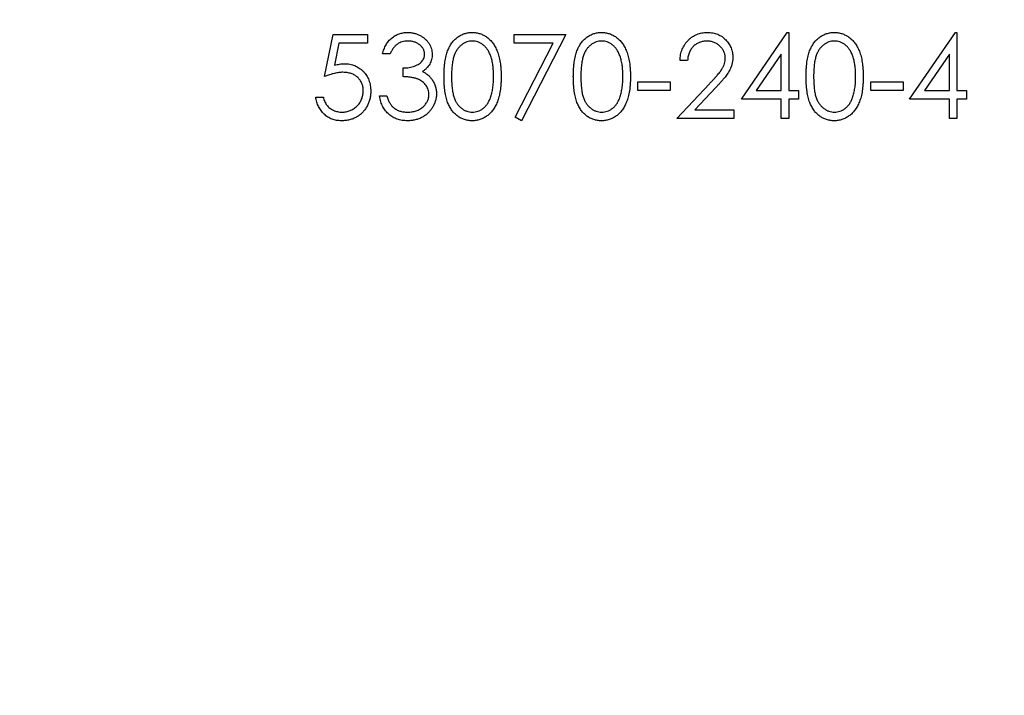
# Model space of a CAD drawing. Units: millimetres. Extents: x 5 to 292, y 5 to 205.
# Drawn here: x 122 to 132, y 157 to 163 of the extents above; entities that cross this region are included whole.
import ezdxf

# ---------------------------------------------------------------- set-up
doc = ezdxf.new("R2010")
doc.units = ezdxf.units.MM

msp = doc.modelspace()

# ---------------------------------------------------------------- linework, layer by layer
at = {"color": 7, "linetype": 'Continuous', "lineweight": 25}
for p, q in [((129.0513, 162.2845), (129.4846, 162.9155)), ((129.4846, 162.9155), (129.4991, 162.9155)), ((129.4991, 162.9155), (129.4991, 162.366)), ((130.6388, 162.2845), (131.0721, 162.9155)), ((131.0721, 162.9155), (131.0866, 162.9155)), ((131.0866, 162.9155), (131.0866, 162.366)), ((125.1131, 162.4982), (125.1945, 162.8951)), ((125.1945, 162.8951), (125.5201, 162.8951)), ((125.5201, 162.8951), (125.5201, 162.8137)), ((126.9041, 162.8951), (127.3926, 162.8951)), ((126.9041, 162.8137), (126.9041, 162.8951)), ((127.3926, 162.8951), (126.9754, 162.081)), ((125.2502, 162.8137), (125.2074, 162.6049)), ((125.5201, 162.8137), (125.2502, 162.8137)), ((127.2721, 162.8137), (126.9041, 162.8137)), ((126.9138, 162.1149), (127.2721, 162.8137)), ((125.7338, 162.712), (125.6626, 162.712)), ((128.5425, 162.6509), (128.4713, 162.6509)), ((129.4278, 162.7107), (129.1912, 162.366)), ((129.4278, 162.366), (129.4278, 162.7107)), ((131.0153, 162.7107), (130.7787, 162.366)), ((131.0153, 162.366), (131.0153, 162.7107)), ((125.856, 162.4982), (125.856, 162.5797)), ((128.0744, 162.4474), (128.3797, 162.4474)), ((128.0744, 162.366), (128.0744, 162.4474)), ((128.3797, 162.4474), (128.3797, 162.366)), ((130.2725, 162.4474), (130.5778, 162.4474)), ((130.2725, 162.366), (130.2725, 162.4474)), ((130.5778, 162.4474), (130.5778, 162.366)), ((128.3797, 162.366), (128.0744, 162.366)), ((128.4407, 162.1014), (128.7486, 162.4299)), ((128.8093, 162.3947), (128.6107, 162.1828)), ((129.1912, 162.366), (129.4278, 162.366)), ((129.4991, 162.366), (129.5907, 162.366)), ((129.5907, 162.366), (129.5907, 162.2845)), ((130.5778, 162.366), (130.2725, 162.366)), ((130.7787, 162.366), (131.0153, 162.366)), ((131.0866, 162.366), (131.1782, 162.366)), ((131.1782, 162.366), (131.1782, 162.2845)), ((125.0317, 162.3049), (125.1029, 162.3049)), ((125.6321, 162.3151), (125.7033, 162.3151)), ((129.4278, 162.2845), (129.0513, 162.2845)), ((129.4278, 162.1014), (129.4278, 162.2845)), ((129.4991, 162.2845), (129.4991, 162.1014)), ((129.5907, 162.2845), (129.4991, 162.2845)), ((131.0153, 162.2845), (130.6388, 162.2845)), ((131.0153, 162.1014), (131.0153, 162.2845)), ((131.0866, 162.2845), (131.0866, 162.1014)), ((131.1782, 162.2845), (131.0866, 162.2845)), ((128.6107, 162.1828), (128.9801, 162.1828)), ((128.9801, 162.1828), (128.9801, 162.1014)), ((126.9754, 162.081), (126.9138, 162.1149)), ((128.9801, 162.1014), (128.4407, 162.1014)), ((129.4991, 162.1014), (129.4278, 162.1014)), ((131.0866, 162.1014), (131.0153, 162.1014))]:
    msp.add_line(p, q, dxfattribs=at)
msp.add_circle((128.1049, 164.4243), 35, dxfattribs=at)
for points, knots in [([(125.6626, 162.712), (125.6645, 162.7199), (125.6683, 162.7356), (125.6762, 162.7579), (125.6848, 162.779), (125.6951, 162.7985), (125.7063, 162.8168), (125.7191, 162.8336), (125.733, 162.8491), (125.7484, 162.8628), (125.7646, 162.8753), (125.7817, 162.8859), (125.7994, 162.8951), (125.8179, 162.9026), (125.8372, 162.9083), (125.8572, 162.9124), (125.8778, 162.9151), (125.8918, 162.9153), (125.8989, 162.9155)], [0, 0, 0, 0, 0.072625, 0.141977, 0.208985, 0.273957, 0.336889, 0.398745, 0.460116, 0.520825, 0.580994, 0.640152, 0.698622, 0.757271, 0.816427, 0.876254, 0.937165, 1, 1, 1, 1]), ([(125.8989, 162.9155), (125.9093, 162.9152), (125.9297, 162.9145), (125.9599, 162.9089), (125.9889, 162.9), (126.0165, 162.8876), (126.0422, 162.8724), (126.0651, 162.8542), (126.0848, 162.8335), (126.1013, 162.8107), (126.1142, 162.7863), (126.1238, 162.7612), (126.1296, 162.7354), (126.1303, 162.718), (126.1307, 162.7092)], [0, 0, 0, 0, 0.090254, 0.17854, 0.266093, 0.354631, 0.441886, 0.525747, 0.608114, 0.690197, 0.770821, 0.848326, 0.924012, 1, 1, 1, 1]), ([(126.2427, 162.4979), (126.2427, 162.5107), (126.2429, 162.5354), (126.2445, 162.5714), (126.2472, 162.6052), (126.2508, 162.6367), (126.2553, 162.6661), (126.2612, 162.6931), (126.268, 162.718), (126.2758, 162.7407), (126.2847, 162.7617), (126.2943, 162.7813), (126.3051, 162.7995), (126.3164, 162.8165), (126.3287, 162.8322), (126.3417, 162.8466), (126.3559, 162.8595), (126.3707, 162.8713), (126.3864, 162.8816), (126.4024, 162.8907), (126.4189, 162.8984), (126.4359, 162.9045), (126.4533, 162.9096), (126.4711, 162.913), (126.4894, 162.9152), (126.5018, 162.9154), (126.508, 162.9155)], [0, 0, 0, 0, 0.068595, 0.133246, 0.194313, 0.251279, 0.304513, 0.354235, 0.400481, 0.443411, 0.484015, 0.523252, 0.561042, 0.5979, 0.633518, 0.668314, 0.702496, 0.736685, 0.770293, 0.803437, 0.835913, 0.86846, 0.900847, 0.933467, 0.966258, 1, 1, 1, 1]), ([(126.508, 162.9155), (126.5144, 162.9154), (126.5269, 162.9151), (126.5455, 162.913), (126.5636, 162.9095), (126.5812, 162.9046), (126.5985, 162.8984), (126.6153, 162.8907), (126.6316, 162.8817), (126.6474, 162.8711), (126.6626, 162.8593), (126.677, 162.846), (126.6905, 162.8312), (126.7034, 162.8153), (126.7152, 162.7977), (126.7264, 162.779), (126.7365, 162.7586), (126.7462, 162.737), (126.7545, 162.7136), (126.7621, 162.6885), (126.7682, 162.6614), (126.7733, 162.6324), (126.7772, 162.6015), (126.7801, 162.5686), (126.7816, 162.5339), (126.7819, 162.5101), (126.782, 162.4979)], [0, 0, 0, 0, 0.033788, 0.067194, 0.099862, 0.132567, 0.165151, 0.197913, 0.231319, 0.265083, 0.299255, 0.334399, 0.369943, 0.406284, 0.444064, 0.482998, 0.523354, 0.565537, 0.609613, 0.656391, 0.705885, 0.758325, 0.813832, 0.872795, 0.934722, 1, 1, 1, 1]), ([(127.4638, 162.4979), (127.4639, 162.5107), (127.464, 162.5354), (127.4656, 162.5714), (127.4683, 162.6052), (127.472, 162.6367), (127.4764, 162.6661), (127.4824, 162.6931), (127.4891, 162.718), (127.497, 162.7407), (127.5058, 162.7617), (127.5154, 162.7813), (127.5262, 162.7995), (127.5376, 162.8165), (127.5499, 162.8322), (127.5629, 162.8466), (127.577, 162.8595), (127.5919, 162.8713), (127.6075, 162.8816), (127.6236, 162.8907), (127.6401, 162.8984), (127.6571, 162.9045), (127.6745, 162.9096), (127.6923, 162.913), (127.7106, 162.9152), (127.7229, 162.9154), (127.7292, 162.9155)], [0, 0, 0, 0, 0.068595, 0.133246, 0.194313, 0.251279, 0.304513, 0.354235, 0.400481, 0.443411, 0.484015, 0.523252, 0.561042, 0.5979, 0.633518, 0.668314, 0.702496, 0.736685, 0.770293, 0.803437, 0.835913, 0.86846, 0.900847, 0.933467, 0.966258, 1, 1, 1, 1]), ([(127.7292, 162.9155), (127.7355, 162.9154), (127.7481, 162.9151), (127.7666, 162.913), (127.7848, 162.9095), (127.8024, 162.9046), (127.8196, 162.8984), (127.8364, 162.8907), (127.8528, 162.8817), (127.8685, 162.8711), (127.8838, 162.8593), (127.8981, 162.846), (127.9117, 162.8312), (127.9245, 162.8153), (127.9363, 162.7977), (127.9476, 162.779), (127.9576, 162.7586), (127.9673, 162.737), (127.9757, 162.7136), (127.9832, 162.6885), (127.9893, 162.6614), (127.9944, 162.6324), (127.9983, 162.6015), (128.0012, 162.5686), (128.0027, 162.5339), (128.003, 162.5101), (128.0032, 162.4979)], [0, 0, 0, 0, 0.033788, 0.067194, 0.099862, 0.132567, 0.165151, 0.197913, 0.231319, 0.265083, 0.299255, 0.334399, 0.369943, 0.406284, 0.444064, 0.482998, 0.523354, 0.565537, 0.609613, 0.656391, 0.705885, 0.758325, 0.813832, 0.872795, 0.934722, 1, 1, 1, 1]), ([(128.4713, 162.6509), (128.4717, 162.6603), (128.4726, 162.6789), (128.4769, 162.706), (128.483, 162.7318), (128.4917, 162.7563), (128.5024, 162.7796), (128.5153, 162.8016), (128.5305, 162.8222), (128.5478, 162.8413), (128.5665, 162.8588), (128.5868, 162.8739), (128.6081, 162.8867), (128.6303, 162.8974), (128.6538, 162.9054), (128.6783, 162.9113), (128.7038, 162.9149), (128.7213, 162.9153), (128.7301, 162.9155)], [0, 0, 0, 0, 0.068791, 0.135103, 0.198979, 0.261904, 0.323495, 0.385195, 0.446969, 0.509765, 0.572251, 0.633405, 0.693251, 0.752583, 0.812579, 0.873275, 0.93555, 1, 1, 1, 1]), ([(128.7301, 162.9155), (128.7388, 162.9153), (128.7559, 162.9149), (128.7809, 162.9114), (128.8047, 162.906), (128.8272, 162.8985), (128.8483, 162.8883), (128.8681, 162.8761), (128.8869, 162.862), (128.9038, 162.8454), (128.9193, 162.8277), (128.9327, 162.8087), (128.9442, 162.7892), (128.9538, 162.7689), (128.9608, 162.7476), (128.9662, 162.7256), (128.9692, 162.7028), (128.9697, 162.6874), (128.9699, 162.6795)], [0, 0, 0, 0, 0.069475, 0.136517, 0.200789, 0.26383, 0.325735, 0.387291, 0.449509, 0.512968, 0.576275, 0.63758, 0.697903, 0.757172, 0.816599, 0.876653, 0.93729, 1, 1, 1, 1]), ([(129.6619, 162.4979), (129.662, 162.5107), (129.6621, 162.5354), (129.6637, 162.5714), (129.6664, 162.6052), (129.67, 162.6367), (129.6745, 162.6661), (129.6804, 162.6931), (129.6872, 162.718), (129.695, 162.7407), (129.7039, 162.7617), (129.7135, 162.7813), (129.7243, 162.7995), (129.7356, 162.8165), (129.748, 162.8322), (129.761, 162.8466), (129.7751, 162.8595), (129.79, 162.8713), (129.8056, 162.8816), (129.8216, 162.8907), (129.8381, 162.8984), (129.8552, 162.9045), (129.8726, 162.9096), (129.8904, 162.913), (129.9087, 162.9152), (129.921, 162.9154), (129.9273, 162.9155)], [0, 0, 0, 0, 0.068595, 0.133246, 0.194313, 0.251279, 0.304513, 0.354235, 0.400481, 0.443411, 0.484015, 0.523252, 0.561042, 0.5979, 0.633518, 0.668314, 0.702496, 0.736685, 0.770293, 0.803437, 0.835913, 0.86846, 0.900847, 0.933467, 0.966258, 1, 1, 1, 1]), ([(129.9273, 162.9155), (129.9336, 162.9154), (129.9461, 162.9151), (129.9647, 162.913), (129.9828, 162.9095), (130.0005, 162.9046), (130.0177, 162.8984), (130.0345, 162.8907), (130.0509, 162.8817), (130.0666, 162.8711), (130.0818, 162.8593), (130.0962, 162.846), (130.1098, 162.8312), (130.1226, 162.8153), (130.1344, 162.7977), (130.1457, 162.779), (130.1557, 162.7586), (130.1654, 162.737), (130.1738, 162.7136), (130.1813, 162.6885), (130.1874, 162.6614), (130.1925, 162.6324), (130.1964, 162.6015), (130.1993, 162.5686), (130.2008, 162.5339), (130.2011, 162.5101), (130.2012, 162.4979)], [0, 0, 0, 0, 0.033788, 0.067194, 0.099862, 0.132567, 0.165151, 0.197913, 0.231319, 0.265083, 0.299255, 0.334399, 0.369943, 0.406284, 0.444064, 0.482998, 0.523354, 0.565537, 0.609613, 0.656391, 0.705885, 0.758325, 0.813832, 0.872795, 0.934722, 1, 1, 1, 1]), ([(125.8998, 162.8341), (125.8908, 162.8338), (125.8732, 162.8331), (125.8477, 162.8277), (125.8241, 162.8191), (125.806, 162.8088), (125.7926, 162.7987), (125.7831, 162.7898), (125.7737, 162.78), (125.7651, 162.7685), (125.7564, 162.7563), (125.7485, 162.7426), (125.7409, 162.7278), (125.7362, 162.7173), (125.7338, 162.712)], [0, 0, 0, 0, 0.1227119, 0.239685, 0.3518159, 0.4637661, 0.5208178, 0.5794483, 0.6406041, 0.7052975, 0.7736339, 0.8446694, 0.9200565, 1, 1, 1, 1]), ([(126.0595, 162.7096), (126.0594, 162.7137), (126.0592, 162.722), (126.0568, 162.734), (126.0533, 162.7457), (126.0484, 162.7569), (126.0419, 162.7677), (126.0341, 162.7781), (126.0248, 162.788), (126.0142, 162.7972), (126.0027, 162.806), (125.9902, 162.8135), (125.977, 162.8198), (125.963, 162.8251), (125.9482, 162.8291), (125.9327, 162.8319), (125.9165, 162.8337), (125.9055, 162.8339), (125.8998, 162.8341)], [0, 0, 0, 0, 0.0552745, 0.1099661, 0.1632474, 0.2180762, 0.2733009, 0.3309093, 0.3909945, 0.454176, 0.5188615, 0.5833105, 0.6485167, 0.7150309, 0.7825021, 0.8523227, 0.9249285, 1, 1, 1, 1]), ([(126.5104, 162.8341), (126.5016, 162.8336), (126.4841, 162.8327), (126.4581, 162.8262), (126.4332, 162.8148), (126.4135, 162.8024), (126.3983, 162.7905), (126.3876, 162.7802), (126.3776, 162.7689), (126.3684, 162.7566), (126.3597, 162.7434), (126.3518, 162.7291), (126.3447, 162.7137), (126.3381, 162.6972), (126.3323, 162.6792), (126.3275, 162.6593), (126.3231, 162.6374), (126.3199, 162.6134), (126.3171, 162.5875), (126.3154, 162.5595), (126.314, 162.5296), (126.3139, 162.5089), (126.3139, 162.4982)], [0, 0, 0, 0, 0.060387, 0.120883, 0.182755, 0.247811, 0.281299, 0.315088, 0.349702, 0.384857, 0.420966, 0.458511, 0.497175, 0.537602, 0.580503, 0.627468, 0.678388, 0.733983, 0.793747, 0.857714, 0.926698, 1, 1, 1, 1]), ([(126.7108, 162.4982), (126.7106, 162.5078), (126.7104, 162.5265), (126.7095, 162.5538), (126.7071, 162.5797), (126.7044, 162.6044), (126.7004, 162.6277), (126.6962, 162.6498), (126.6905, 162.6705), (126.6844, 162.6899), (126.6774, 162.708), (126.6697, 162.7248), (126.6615, 162.7404), (126.6525, 162.7548), (126.643, 162.768), (126.6326, 162.7797), (126.6218, 162.7903), (126.6067, 162.8024), (126.5868, 162.8148), (126.5622, 162.8262), (126.5365, 162.8327), (126.5191, 162.8336), (126.5104, 162.8341)], [0, 0, 0, 0, 0.065681, 0.128486, 0.188175, 0.245106, 0.299448, 0.350823, 0.399942, 0.446672, 0.491255, 0.533376, 0.573853, 0.612526, 0.649597, 0.685532, 0.720106, 0.753838, 0.818925, 0.880493, 0.940311, 1, 1, 1, 1]), ([(127.7316, 162.8341), (127.7228, 162.8336), (127.7052, 162.8327), (127.6793, 162.8262), (127.6544, 162.8148), (127.6346, 162.8024), (127.6194, 162.7905), (127.6088, 162.7802), (127.5988, 162.7689), (127.5895, 162.7566), (127.5809, 162.7434), (127.573, 162.7291), (127.5658, 162.7137), (127.5592, 162.6972), (127.5534, 162.6792), (127.5486, 162.6593), (127.5442, 162.6374), (127.5411, 162.6134), (127.5383, 162.5875), (127.5365, 162.5595), (127.5351, 162.5296), (127.5351, 162.5089), (127.535, 162.4982)], [0, 0, 0, 0, 0.060387, 0.120883, 0.182755, 0.247811, 0.281299, 0.315088, 0.349702, 0.384857, 0.420966, 0.458511, 0.497175, 0.537602, 0.580503, 0.627468, 0.678388, 0.733983, 0.793747, 0.857714, 0.926698, 1, 1, 1, 1]), ([(127.9319, 162.4982), (127.9318, 162.5078), (127.9316, 162.5265), (127.9306, 162.5538), (127.9282, 162.5797), (127.9255, 162.6044), (127.9216, 162.6277), (127.9173, 162.6498), (127.9116, 162.6705), (127.9055, 162.6899), (127.8985, 162.708), (127.8908, 162.7248), (127.8826, 162.7404), (127.8737, 162.7548), (127.8642, 162.768), (127.8538, 162.7797), (127.843, 162.7903), (127.8278, 162.8024), (127.808, 162.8148), (127.7833, 162.8262), (127.7576, 162.8327), (127.7403, 162.8336), (127.7316, 162.8341)], [0, 0, 0, 0, 0.065681, 0.128486, 0.188175, 0.245106, 0.299448, 0.350823, 0.399942, 0.446672, 0.491255, 0.533376, 0.573853, 0.612526, 0.649597, 0.685532, 0.720106, 0.753838, 0.818925, 0.880493, 0.940311, 1, 1, 1, 1]), ([(128.7265, 162.8341), (128.7203, 162.8339), (128.7081, 162.8336), (128.6902, 162.8314), (128.6731, 162.8275), (128.6568, 162.8223), (128.6413, 162.8156), (128.6266, 162.8073), (128.6127, 162.7973), (128.5997, 162.7861), (128.5877, 162.7735), (128.5772, 162.7596), (128.568, 162.7444), (128.5599, 162.7281), (128.5534, 162.7105), (128.5484, 162.6917), (128.5445, 162.6717), (128.5432, 162.658), (128.5425, 162.6509)], [0, 0, 0, 0, 0.064439, 0.126547, 0.186887, 0.245878, 0.304041, 0.362191, 0.420976, 0.48066, 0.5406, 0.600689, 0.661936, 0.724443, 0.789038, 0.856314, 0.926352, 1, 1, 1, 1]), ([(128.8987, 162.6732), (128.8985, 162.6786), (128.8982, 162.6892), (128.8957, 162.7049), (128.8919, 162.72), (128.8865, 162.7346), (128.8793, 162.7485), (128.8706, 162.7618), (128.8606, 162.7747), (128.8489, 162.7867), (128.8361, 162.7978), (128.8226, 162.8075), (128.8083, 162.8157), (128.7933, 162.8224), (128.7776, 162.8277), (128.7612, 162.8313), (128.7441, 162.8336), (128.7324, 162.8339), (128.7265, 162.8341)], [0, 0, 0, 0, 0.061965, 0.122122, 0.180988, 0.239933, 0.299906, 0.359989, 0.421776, 0.486576, 0.551535, 0.615018, 0.677259, 0.73973, 0.80305, 0.866495, 0.931973, 1, 1, 1, 1]), ([(129.9297, 162.8341), (129.9209, 162.8336), (129.9033, 162.8327), (129.8773, 162.8262), (129.8525, 162.8148), (129.8327, 162.8024), (129.8175, 162.7905), (129.8068, 162.7802), (129.7968, 162.7689), (129.7876, 162.7566), (129.779, 162.7434), (129.771, 162.7291), (129.7639, 162.7137), (129.7573, 162.6972), (129.7515, 162.6792), (129.7467, 162.6593), (129.7423, 162.6374), (129.7392, 162.6134), (129.7364, 162.5875), (129.7346, 162.5595), (129.7332, 162.5296), (129.7332, 162.5089), (129.7331, 162.4982)], [0, 0, 0, 0, 0.060387, 0.120883, 0.182755, 0.247811, 0.281299, 0.315088, 0.349702, 0.384857, 0.420966, 0.458511, 0.497175, 0.537602, 0.580503, 0.627468, 0.678388, 0.733983, 0.793747, 0.857714, 0.926698, 1, 1, 1, 1]), ([(130.13, 162.4982), (130.1299, 162.5078), (130.1296, 162.5265), (130.1287, 162.5538), (130.1263, 162.5797), (130.1236, 162.6044), (130.1197, 162.6277), (130.1154, 162.6498), (130.1097, 162.6705), (130.1036, 162.6899), (130.0966, 162.708), (130.0889, 162.7248), (130.0807, 162.7404), (130.0718, 162.7548), (130.0623, 162.768), (130.0519, 162.7797), (130.0411, 162.7903), (130.0259, 162.8024), (130.0061, 162.8148), (129.9814, 162.8262), (129.9557, 162.8327), (129.9383, 162.8336), (129.9297, 162.8341)], [0, 0, 0, 0, 0.065681, 0.128486, 0.188175, 0.245106, 0.299448, 0.350823, 0.399942, 0.446672, 0.491255, 0.533376, 0.573853, 0.612526, 0.649597, 0.685532, 0.720106, 0.753838, 0.818925, 0.880493, 0.940311, 1, 1, 1, 1]), ([(125.856, 162.5797), (125.8658, 162.5798), (125.885, 162.5802), (125.9131, 162.5841), (125.94, 162.5896), (125.965, 162.5979), (125.9879, 162.6076), (126.0077, 162.6189), (126.0242, 162.6315), (126.0373, 162.6455), (126.0472, 162.6606), (126.0544, 162.6763), (126.0586, 162.6927), (126.0592, 162.7039), (126.0595, 162.7096)], [0, 0, 0, 0, 0.110166, 0.215787, 0.318027, 0.417574, 0.51165, 0.596162, 0.672935, 0.74367, 0.810677, 0.874059, 0.936696, 1, 1, 1, 1]), ([(126.1307, 162.7092), (126.1305, 162.7009), (126.1299, 162.6844), (126.1256, 162.6605), (126.1182, 162.6379), (126.108, 162.6165), (126.0947, 162.5966), (126.0787, 162.5781), (126.0598, 162.5609), (126.0454, 162.551), (126.038, 162.5459)], [0, 0, 0, 0, 0.128068, 0.250608, 0.37063, 0.490072, 0.610375, 0.734313, 0.863217, 1, 1, 1, 1]), ([(128.7486, 162.4299), (128.7561, 162.4377), (128.7705, 162.4527), (128.7908, 162.4747), (128.8091, 162.495), (128.8254, 162.5138), (128.8395, 162.5311), (128.8519, 162.5466), (128.8619, 162.5608), (128.8727, 162.5773), (128.8832, 162.5975), (128.8922, 162.6221), (128.8977, 162.6474), (128.8983, 162.6645), (128.8987, 162.6732)], [0, 0, 0, 0, 0.110803, 0.212829, 0.306101, 0.390647, 0.466924, 0.534481, 0.593587, 0.644557, 0.7362, 0.825024, 0.911986, 1, 1, 1, 1]), ([(128.9699, 162.6795), (128.9695, 162.6685), (128.9688, 162.6465), (128.9622, 162.6143), (128.9521, 162.5831), (128.9398, 162.558), (128.9275, 162.5378), (128.9163, 162.5211), (128.9033, 162.5032), (128.8882, 162.484), (128.8713, 162.4635), (128.8525, 162.4416), (128.8316, 162.4186), (128.8169, 162.4029), (128.8093, 162.3947)], [0, 0, 0, 0, 0.0987022, 0.1956723, 0.2924224, 0.3913425, 0.4444624, 0.5042288, 0.5703523, 0.6425458, 0.7222875, 0.8079211, 0.9004695, 1, 1, 1, 1]), ([(125.288, 162.539), (125.2818, 162.5388), (125.2691, 162.5386), (125.2497, 162.5365), (125.2292, 162.5333), (125.2078, 162.5289), (125.1854, 162.5231), (125.1621, 162.5161), (125.1379, 162.5078), (125.1215, 162.5015), (125.1131, 162.4982)], [0, 0, 0, 0, 0.102203, 0.211023, 0.3251, 0.446502, 0.573788, 0.708901, 0.850358, 1, 1, 1, 1]), ([(125.2074, 162.6049), (125.2158, 162.6073), (125.2321, 162.6118), (125.2561, 162.6167), (125.2789, 162.6198), (125.2937, 162.6202), (125.3009, 162.6204)], [0, 0, 0, 0, 0.275068, 0.532901, 0.773973, 1, 1, 1, 1]), ([(125.4794, 162.3637), (125.4793, 162.3701), (125.479, 162.3826), (125.4766, 162.4008), (125.4725, 162.418), (125.4667, 162.4344), (125.4594, 162.4499), (125.4504, 162.4645), (125.4397, 162.478), (125.4274, 162.4905), (125.414, 162.5021), (125.3991, 162.5119), (125.3832, 162.5201), (125.3664, 162.5273), (125.3482, 162.5324), (125.3292, 162.5363), (125.3089, 162.5385), (125.2951, 162.5388), (125.288, 162.539)], [0, 0, 0, 0, 0.065351, 0.127916, 0.18836, 0.247216, 0.30563, 0.36377, 0.422661, 0.482687, 0.5433, 0.604118, 0.664965, 0.727413, 0.791468, 0.858055, 0.927037, 1, 1, 1, 1]), ([(125.3009, 162.6204), (125.3097, 162.6202), (125.3272, 162.6198), (125.3527, 162.6162), (125.377, 162.6105), (125.4001, 162.6025), (125.4221, 162.5923), (125.4427, 162.5796), (125.4622, 162.5647), (125.4804, 162.5476), (125.4968, 162.5288), (125.5113, 162.5086), (125.5236, 162.4872), (125.5334, 162.4643), (125.5413, 162.4403), (125.5466, 162.4148), (125.5501, 162.3882), (125.5505, 162.37), (125.5507, 162.3607)], [0, 0, 0, 0, 0.065808, 0.129394, 0.190894, 0.251281, 0.310815, 0.370371, 0.430768, 0.492881, 0.555104, 0.616067, 0.677256, 0.73826, 0.800762, 0.864778, 0.931045, 1, 1, 1, 1]), ([(126.038, 162.5459), (126.0465, 162.5419), (126.0632, 162.5338), (126.086, 162.518), (126.1067, 162.4997), (126.1182, 162.4854), (126.124, 162.4782)], [0, 0, 0, 0, 0.25388, 0.503009, 0.750291, 1, 1, 1, 1]), ([(126.1002, 162.3303), (126.0998, 162.3377), (126.0992, 162.3525), (126.0939, 162.3742), (126.0852, 162.3951), (126.073, 162.4149), (126.0582, 162.4332), (126.0409, 162.4495), (126.0209, 162.463), (126.0025, 162.4723), (125.9863, 162.4787), (125.9723, 162.4829), (125.9567, 162.4865), (125.9397, 162.4899), (125.921, 162.4927), (125.9007, 162.4951), (125.8789, 162.497), (125.8638, 162.4978), (125.856, 162.4982)], [0, 0, 0, 0, 0.066909, 0.133485, 0.201035, 0.271234, 0.34288, 0.413836, 0.485977, 0.56023, 0.599884, 0.644055, 0.691892, 0.744688, 0.801492, 0.862858, 0.929328, 1, 1, 1, 1]), ([(126.124, 162.4782), (126.1279, 162.473), (126.1354, 162.4626), (126.1448, 162.4459), (126.1533, 162.4291), (126.1599, 162.4116), (126.165, 162.3936), (126.1687, 162.3752), (126.1709, 162.3564), (126.1713, 162.3436), (126.1714, 162.3372)], [0, 0, 0, 0, 0.128136, 0.254173, 0.378112, 0.501712, 0.623986, 0.747096, 0.872875, 1, 1, 1, 1]), ([(126.508, 162.081), (126.5018, 162.0811), (126.4894, 162.0813), (126.4711, 162.0835), (126.4534, 162.087), (126.4361, 162.0918), (126.4191, 162.0978), (126.4028, 162.1055), (126.3869, 162.1144), (126.3714, 162.1246), (126.3566, 162.1362), (126.3425, 162.1491), (126.3295, 162.1635), (126.3173, 162.1793), (126.3057, 162.1962), (126.2951, 162.2146), (126.2853, 162.2343), (126.2763, 162.2554), (126.2683, 162.2784), (126.2613, 162.3034), (126.2557, 162.3306), (126.251, 162.3599), (126.2471, 162.3913), (126.2445, 162.425), (126.2429, 162.4608), (126.2427, 162.4853), (126.2427, 162.4979)], [0, 0, 0, 0, 0.033787, 0.066622, 0.099285, 0.131361, 0.163585, 0.196104, 0.228902, 0.262158, 0.295991, 0.330218, 0.36506, 0.400951, 0.43762, 0.475708, 0.515381, 0.556414, 0.599765, 0.646424, 0.696431, 0.749782, 0.806573, 0.867436, 0.931887, 1, 1, 1, 1]), ([(126.3139, 162.4982), (126.3139, 162.4876), (126.314, 162.4671), (126.3153, 162.4372), (126.3172, 162.4093), (126.3196, 162.3834), (126.3232, 162.3595), (126.3272, 162.3376), (126.3321, 162.3176), (126.3379, 162.2996), (126.3445, 162.2831), (126.3517, 162.2678), (126.3594, 162.2534), (126.368, 162.2402), (126.3775, 162.2279), (126.3874, 162.2165), (126.3983, 162.2064), (126.4134, 162.1942), (126.4333, 162.1816), (126.4584, 162.1706), (126.4842, 162.1637), (126.5017, 162.1629), (126.5104, 162.1624)], [0, 0, 0, 0, 0.072951, 0.141584, 0.205926, 0.265301, 0.320597, 0.371817, 0.41879, 0.461699, 0.502134, 0.540804, 0.578181, 0.614297, 0.649678, 0.684299, 0.718359, 0.752081, 0.817652, 0.879722, 0.939966, 1, 1, 1, 1]), ([(126.782, 162.4979), (126.7819, 162.4858), (126.7816, 162.4621), (126.7801, 162.4275), (126.7771, 162.3949), (126.7735, 162.3641), (126.7684, 162.3353), (126.7621, 162.3083), (126.7552, 162.2832), (126.7466, 162.26), (126.7372, 162.2385), (126.727, 162.2184), (126.716, 162.1995), (126.7041, 162.182), (126.6914, 162.1658), (126.6776, 162.1512), (126.6632, 162.1378), (126.6479, 162.1259), (126.6319, 162.1154), (126.6156, 162.1061), (126.5986, 162.0985), (126.5814, 162.0921), (126.5637, 162.0871), (126.5455, 162.0837), (126.5269, 162.0813), (126.5144, 162.0811), (126.508, 162.081)], [0, 0, 0, 0, 0.065063, 0.126773, 0.185516, 0.240765, 0.29298, 0.34225, 0.388919, 0.432776, 0.474628, 0.514775, 0.553606, 0.591426, 0.628028, 0.663804, 0.698984, 0.733591, 0.767628, 0.801208, 0.834264, 0.866981, 0.89972, 0.932702, 0.966176, 1, 1, 1, 1]), ([(126.6807, 162.2987), (126.6831, 162.3058), (126.688, 162.3202), (126.6942, 162.3425), (126.6992, 162.3659), (126.7036, 162.3902), (126.7066, 162.4157), (126.7091, 162.4423), (126.7105, 162.4699), (126.7107, 162.4887), (126.7108, 162.4982)], [0, 0, 0, 0, 0.110588, 0.224542, 0.342503, 0.464324, 0.590756, 0.722227, 0.858843, 1, 1, 1, 1]), ([(127.7292, 162.081), (127.7229, 162.0811), (127.7106, 162.0813), (127.6923, 162.0835), (127.6745, 162.087), (127.6572, 162.0918), (127.6403, 162.0978), (127.6239, 162.1055), (127.608, 162.1144), (127.5925, 162.1246), (127.5778, 162.1362), (127.5637, 162.1491), (127.5506, 162.1635), (127.5385, 162.1793), (127.5269, 162.1962), (127.5163, 162.2146), (127.5064, 162.2343), (127.4974, 162.2554), (127.4895, 162.2784), (127.4824, 162.3034), (127.4769, 162.3306), (127.4721, 162.3599), (127.4683, 162.3913), (127.4657, 162.425), (127.464, 162.4608), (127.4639, 162.4853), (127.4638, 162.4979)], [0, 0, 0, 0, 0.033787, 0.066622, 0.099285, 0.131361, 0.163585, 0.196104, 0.228902, 0.262158, 0.295991, 0.330218, 0.36506, 0.400951, 0.43762, 0.475708, 0.515381, 0.556414, 0.599765, 0.646424, 0.696431, 0.749782, 0.806573, 0.867436, 0.931887, 1, 1, 1, 1]), ([(127.535, 162.4982), (127.5351, 162.4876), (127.5351, 162.4671), (127.5365, 162.4372), (127.5384, 162.4093), (127.5408, 162.3834), (127.5444, 162.3595), (127.5484, 162.3376), (127.5533, 162.3176), (127.5591, 162.2996), (127.5656, 162.2831), (127.5728, 162.2678), (127.5806, 162.2534), (127.5892, 162.2402), (127.5986, 162.2279), (127.6086, 162.2165), (127.6195, 162.2064), (127.6346, 162.1942), (127.6545, 162.1816), (127.6796, 162.1706), (127.7053, 162.1637), (127.7228, 162.1629), (127.7316, 162.1624)], [0, 0, 0, 0, 0.072951, 0.141584, 0.205926, 0.265301, 0.320597, 0.371817, 0.41879, 0.461699, 0.502134, 0.540804, 0.578181, 0.614297, 0.649678, 0.684299, 0.718359, 0.752081, 0.817652, 0.879722, 0.939966, 1, 1, 1, 1]), ([(128.0032, 162.4979), (128.003, 162.4858), (128.0027, 162.4621), (128.0012, 162.4275), (127.9983, 162.3949), (127.9946, 162.3641), (127.9895, 162.3353), (127.9833, 162.3083), (127.9763, 162.2832), (127.9677, 162.26), (127.9583, 162.2385), (127.9481, 162.2184), (127.9372, 162.1995), (127.9252, 162.182), (127.9125, 162.1658), (127.8988, 162.1512), (127.8843, 162.1378), (127.869, 162.1259), (127.8531, 162.1154), (127.8368, 162.1061), (127.8198, 162.0985), (127.8026, 162.0921), (127.7849, 162.0871), (127.7667, 162.0837), (127.7481, 162.0813), (127.7355, 162.0811), (127.7292, 162.081)], [0, 0, 0, 0, 0.065063, 0.126773, 0.185516, 0.240765, 0.29298, 0.34225, 0.388919, 0.432776, 0.474628, 0.514775, 0.553606, 0.591426, 0.628028, 0.663804, 0.698984, 0.733591, 0.767628, 0.801208, 0.834264, 0.866981, 0.89972, 0.932702, 0.966176, 1, 1, 1, 1]), ([(127.9019, 162.2987), (127.9043, 162.3058), (127.9091, 162.3202), (127.9154, 162.3425), (127.9203, 162.3659), (127.9248, 162.3902), (127.9278, 162.4157), (127.9302, 162.4423), (127.9317, 162.4699), (127.9318, 162.4887), (127.9319, 162.4982)], [0, 0, 0, 0, 0.110588, 0.224542, 0.342503, 0.464324, 0.590756, 0.722227, 0.858843, 1, 1, 1, 1]), ([(129.9273, 162.081), (129.921, 162.0811), (129.9087, 162.0813), (129.8904, 162.0835), (129.8726, 162.087), (129.8553, 162.0918), (129.8384, 162.0978), (129.822, 162.1055), (129.8061, 162.1144), (129.7906, 162.1246), (129.7759, 162.1362), (129.7618, 162.1491), (129.7487, 162.1635), (129.7365, 162.1793), (129.725, 162.1962), (129.7143, 162.2146), (129.7045, 162.2343), (129.6955, 162.2554), (129.6875, 162.2784), (129.6805, 162.3034), (129.6749, 162.3306), (129.6702, 162.3599), (129.6664, 162.3913), (129.6637, 162.425), (129.6621, 162.4608), (129.662, 162.4853), (129.6619, 162.4979)], [0, 0, 0, 0, 0.033787, 0.066622, 0.099285, 0.131361, 0.163585, 0.196104, 0.228902, 0.262158, 0.295991, 0.330218, 0.36506, 0.400951, 0.43762, 0.475708, 0.515381, 0.556414, 0.599765, 0.646424, 0.696431, 0.749782, 0.806573, 0.867436, 0.931887, 1, 1, 1, 1]), ([(129.7331, 162.4982), (129.7332, 162.4876), (129.7332, 162.4671), (129.7346, 162.4372), (129.7365, 162.4093), (129.7389, 162.3834), (129.7424, 162.3595), (129.7465, 162.3376), (129.7513, 162.3176), (129.7571, 162.2996), (129.7637, 162.2831), (129.7709, 162.2678), (129.7786, 162.2534), (129.7873, 162.2402), (129.7967, 162.2279), (129.8067, 162.2165), (129.8176, 162.2064), (129.8326, 162.1942), (129.8526, 162.1816), (129.8776, 162.1706), (129.9034, 162.1637), (129.9209, 162.1629), (129.9297, 162.1624)], [0, 0, 0, 0, 0.072951, 0.141584, 0.205926, 0.265301, 0.320597, 0.371817, 0.41879, 0.461699, 0.502134, 0.540804, 0.578181, 0.614297, 0.649678, 0.684299, 0.718359, 0.752081, 0.817652, 0.879722, 0.939966, 1, 1, 1, 1]), ([(130.2012, 162.4979), (130.2011, 162.4858), (130.2008, 162.4621), (130.1993, 162.4275), (130.1964, 162.3949), (130.1927, 162.3641), (130.1876, 162.3353), (130.1813, 162.3083), (130.1744, 162.2832), (130.1658, 162.26), (130.1564, 162.2385), (130.1462, 162.2184), (130.1353, 162.1995), (130.1233, 162.182), (130.1106, 162.1658), (130.0968, 162.1512), (130.0824, 162.1378), (130.0671, 162.1259), (130.0511, 162.1154), (130.0348, 162.1061), (130.0179, 162.0985), (130.0007, 162.0921), (129.9829, 162.0871), (129.9647, 162.0837), (129.9461, 162.0813), (129.9336, 162.0811), (129.9273, 162.081)], [0, 0, 0, 0, 0.065063, 0.126773, 0.185516, 0.240765, 0.29298, 0.34225, 0.388919, 0.432776, 0.474628, 0.514775, 0.553606, 0.591426, 0.628028, 0.663804, 0.698984, 0.733591, 0.767628, 0.801208, 0.834264, 0.866981, 0.89972, 0.932702, 0.966176, 1, 1, 1, 1]), ([(130.0999, 162.2987), (130.1023, 162.3058), (130.1072, 162.3202), (130.1135, 162.3425), (130.1184, 162.3659), (130.1228, 162.3902), (130.1259, 162.4157), (130.1283, 162.4423), (130.1297, 162.4699), (130.1299, 162.4887), (130.13, 162.4982)], [0, 0, 0, 0, 0.110588, 0.224542, 0.342503, 0.464324, 0.590756, 0.722227, 0.858843, 1, 1, 1, 1]), ([(125.5507, 162.3607), (125.5505, 162.3542), (125.5502, 162.3414), (125.5487, 162.3223), (125.5458, 162.3036), (125.5418, 162.2854), (125.5367, 162.2675), (125.5305, 162.2501), (125.523, 162.2331), (125.5146, 162.2165), (125.5053, 162.2005), (125.4949, 162.1857), (125.4839, 162.1716), (125.4721, 162.1585), (125.4594, 162.1464), (125.4459, 162.1353), (125.4316, 162.125), (125.4165, 162.1159), (125.4008, 162.1075), (125.3844, 162.1006), (125.3675, 162.0944), (125.3499, 162.0895), (125.3318, 162.0857), (125.313, 162.0831), (125.2936, 162.0812), (125.2805, 162.0811), (125.2738, 162.081)], [0, 0, 0, 0, 0.044014, 0.087434, 0.130118, 0.172554, 0.214555, 0.256298, 0.298438, 0.340849, 0.382715, 0.423924, 0.464246, 0.504074, 0.543862, 0.583567, 0.623094, 0.663229, 0.703551, 0.743938, 0.784541, 0.82575, 0.867757, 0.910745, 0.954914, 1, 1, 1, 1]), ([(125.278, 162.1624), (125.2848, 162.1626), (125.2982, 162.163), (125.3178, 162.1658), (125.3368, 162.1701), (125.355, 162.1767), (125.3726, 162.1846), (125.3892, 162.1947), (125.4053, 162.2064), (125.4203, 162.2197), (125.4341, 162.2345), (125.4463, 162.2502), (125.4565, 162.267), (125.465, 162.2846), (125.4715, 162.3031), (125.4762, 162.3225), (125.4789, 162.3428), (125.4792, 162.3567), (125.4794, 162.3637)], [0, 0, 0, 0, 0.064207, 0.126425, 0.18768, 0.248216, 0.308305, 0.369661, 0.431699, 0.495947, 0.559758, 0.622295, 0.683911, 0.745092, 0.80674, 0.869087, 0.93329, 1, 1, 1, 1]), ([(125.2738, 162.081), (125.2659, 162.0812), (125.2504, 162.0815), (125.2276, 162.0847), (125.2056, 162.0893), (125.1848, 162.0963), (125.1647, 162.105), (125.1458, 162.116), (125.1275, 162.1285), (125.1106, 162.1432), (125.0949, 162.1593), (125.0809, 162.1767), (125.0684, 162.1952), (125.0576, 162.2149), (125.0484, 162.2358), (125.0412, 162.2578), (125.0354, 162.2809), (125.0329, 162.2968), (125.0317, 162.3049)], [0, 0, 0, 0, 0.065421, 0.128708, 0.190236, 0.250724, 0.310637, 0.370766, 0.431615, 0.493523, 0.555883, 0.617342, 0.678668, 0.740711, 0.802985, 0.866803, 0.932347, 1, 1, 1, 1]), ([(125.1029, 162.3049), (125.1047, 162.2973), (125.108, 162.2828), (125.1154, 162.2623), (125.1245, 162.2441), (125.1352, 162.2279), (125.1481, 162.2137), (125.1627, 162.2011), (125.1791, 162.1897), (125.1973, 162.1803), (125.2166, 162.1722), (125.2367, 162.1668), (125.2572, 162.163), (125.271, 162.1626), (125.278, 162.1624)], [0, 0, 0, 0, 0.094687, 0.181994, 0.264377, 0.34218, 0.418618, 0.496509, 0.577369, 0.661511, 0.746733, 0.831258, 0.915206, 1, 1, 1, 1]), ([(125.8968, 162.081), (125.8883, 162.0812), (125.8716, 162.0816), (125.8471, 162.0843), (125.8237, 162.0891), (125.8013, 162.0956), (125.78, 162.1039), (125.7599, 162.1141), (125.7407, 162.1262), (125.7228, 162.1403), (125.706, 162.156), (125.6909, 162.1736), (125.6771, 162.1929), (125.6651, 162.214), (125.6543, 162.2367), (125.6454, 162.2613), (125.6376, 162.2875), (125.634, 162.3057), (125.6321, 162.3151)], [0, 0, 0, 0, 0.065541, 0.128963, 0.190377, 0.250092, 0.308548, 0.366398, 0.424542, 0.48317, 0.542243, 0.601739, 0.662506, 0.724856, 0.789128, 0.856346, 0.926295, 1, 1, 1, 1]), ([(125.7033, 162.3151), (125.7052, 162.309), (125.7088, 162.2971), (125.7149, 162.28), (125.7219, 162.2643), (125.7294, 162.2499), (125.7373, 162.2367), (125.7462, 162.225), (125.7553, 162.2143), (125.7621, 162.2083), (125.7655, 162.2054)], [0, 0, 0, 0, 0.14977, 0.291316, 0.425966, 0.55216, 0.671527, 0.786122, 0.895325, 1, 1, 1, 1]), ([(126.1714, 162.3372), (126.171, 162.3261), (126.1702, 162.3039), (126.163, 162.2711), (126.1517, 162.2391), (126.1357, 162.2085), (126.1162, 162.1798), (126.0931, 162.1542), (126.0665, 162.1321), (126.0368, 162.1137), (126.0047, 162.099), (125.9703, 162.0888), (125.9342, 162.0821), (125.9094, 162.0814), (125.8968, 162.081)], [0, 0, 0, 0, 0.079648, 0.158922, 0.239619, 0.322609, 0.406035, 0.487602, 0.569685, 0.653036, 0.737436, 0.822478, 0.909748, 1, 1, 1, 1]), ([(125.8981, 162.1624), (125.9055, 162.1626), (125.9201, 162.1628), (125.9412, 162.1654), (125.9614, 162.169), (125.9803, 162.1747), (125.9982, 162.1816), (126.0149, 162.1904), (126.0305, 162.2007), (126.0448, 162.2124), (126.0577, 162.2252), (126.0691, 162.2386), (126.0788, 162.2525), (126.0866, 162.267), (126.0927, 162.2821), (126.0969, 162.2977), (126.0998, 162.3139), (126.1001, 162.3248), (126.1002, 162.3303)], [0, 0, 0, 0, 0.0760717, 0.1487517, 0.2184028, 0.2857596, 0.350598, 0.414964, 0.4780693, 0.5417607, 0.6043499, 0.664075, 0.7214636, 0.7775871, 0.8326444, 0.8878435, 0.9434603, 1, 1, 1, 1]), ([(126.5104, 162.1624), (126.5192, 162.1628), (126.5368, 162.1635), (126.5624, 162.1705), (126.5873, 162.181), (126.6069, 162.1935), (126.6217, 162.2054), (126.6324, 162.2155), (126.6421, 162.2268), (126.6514, 162.239), (126.6599, 162.2524), (126.6676, 162.2668), (126.6746, 162.2823), (126.6787, 162.2932), (126.6807, 162.2987)], [0, 0, 0, 0, 0.1128134, 0.2253939, 0.3395948, 0.4596754, 0.5217352, 0.5839258, 0.6481741, 0.713881, 0.7810045, 0.8514509, 0.9240507, 1, 1, 1, 1]), ([(127.7316, 162.1624), (127.7404, 162.1628), (127.7579, 162.1635), (127.7836, 162.1705), (127.8085, 162.181), (127.828, 162.1935), (127.8429, 162.2054), (127.8535, 162.2155), (127.8633, 162.2268), (127.8725, 162.239), (127.881, 162.2524), (127.8888, 162.2668), (127.8958, 162.2823), (127.8998, 162.2932), (127.9019, 162.2987)], [0, 0, 0, 0, 0.112813, 0.225394, 0.339595, 0.459675, 0.521735, 0.583926, 0.648174, 0.713881, 0.781004, 0.851451, 0.924051, 1, 1, 1, 1]), ([(129.9297, 162.1624), (129.9384, 162.1628), (129.956, 162.1635), (129.9817, 162.1705), (130.0066, 162.181), (130.0261, 162.1935), (130.0409, 162.2054), (130.0516, 162.2155), (130.0613, 162.2268), (130.0706, 162.239), (130.0791, 162.2524), (130.0868, 162.2668), (130.0939, 162.2823), (130.0979, 162.2932), (130.0999, 162.2987)], [0, 0, 0, 0, 0.112813, 0.225394, 0.339595, 0.459675, 0.521735, 0.583926, 0.648174, 0.713881, 0.781004, 0.851451, 0.924051, 1, 1, 1, 1]), ([(125.7655, 162.2054), (125.7699, 162.2019), (125.7788, 162.1951), (125.7933, 162.1864), (125.8085, 162.1788), (125.8248, 162.173), (125.8418, 162.1681), (125.8598, 162.1649), (125.8786, 162.1627), (125.8915, 162.1625), (125.8981, 162.1624)], [0, 0, 0, 0, 0.118271, 0.236178, 0.355663, 0.475904, 0.600127, 0.728608, 0.861313, 1, 1, 1, 1])]:
    msp.add_open_spline(points, degree=3, knots=knots, dxfattribs=at)

doc.saveas('drawing.dxf')
